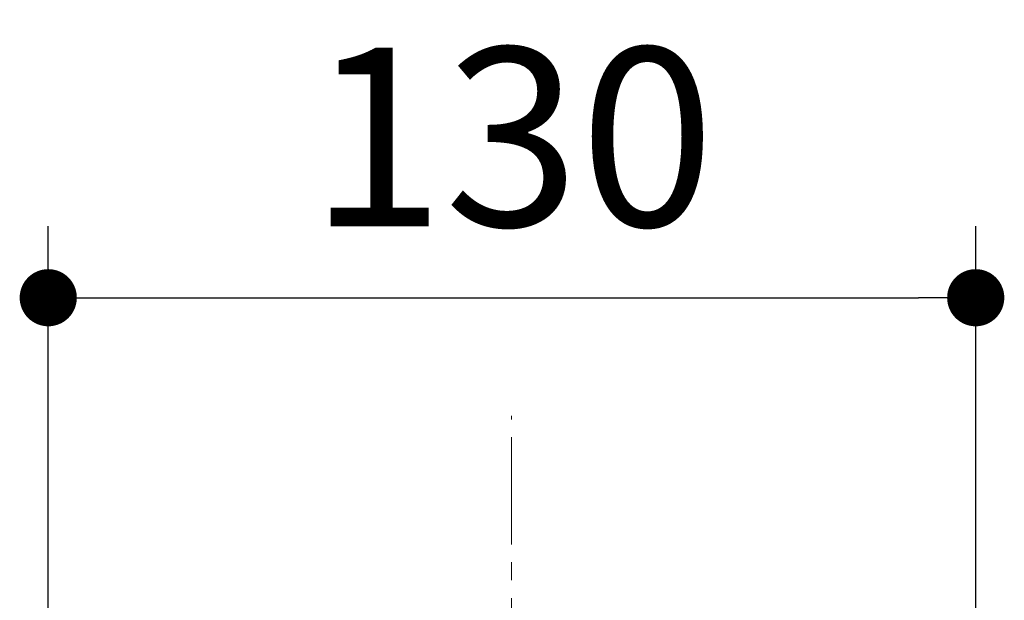
# Model space of a CAD drawing. Units: millimetres. Extents: x 72 to 8628, y -1389 to 626.
# Drawn here: x 7498 to 7636, y 350 to 432 of the extents above; entities that cross this region are included whole.
import ezdxf

# ---------------------------------------------------------------- set-up
doc = ezdxf.new("R2010")
doc.units = ezdxf.units.MM
doc.header["$MEASUREMENT"] = 0
doc.linetypes.add('CENTER', pattern=[2, 1.25, -0.25, 0.25, -0.25])
doc.linetypes.add('CENTER2', pattern=[1.125, 0.75, -0.125, 0.125, -0.125])
doc.layers.add('Centerline', color=4, linetype='CENTER', lineweight=15)
doc.layers.add('Dimensions', color=7, linetype='Continuous')
doc.styles.get("Standard").update_dxf_attribs({"font": 'helr45w_0.ttf'})
doc.dimstyles.get("Standard").update_dxf_attribs({"dimscale": 10, "dimtxt": 2.5, "dimasz": 0.8, "dimexe": 1, "dimexo": 1, "dimgap": 1, "dimtad": 2, "dimtih": 1, "dimtoh": 1, "dimdec": 0, "dimzin": 0, "dimdsep": 46, "dimtxsty": 'Standard', "dimblk": 'DOT', "dimcen": 2, "dimclrd": 1, "dimclre": 1, "dimclrt": 1, "dimadec": 0, "dimazin": 0, "dimtfac": 1, "dimtdec": 0, "dimtofl": 0, "dimtmove": 0, "dimatfit": 3, "dimfxl": 1, "dimtolj": 1, "dimtzin": 0, "dimarcsym": 0})

# ---------------------------------------------------------------- blocks, each defined once
blk = doc.blocks.new('_Dot')
at = {"color": 0, "linetype": 'ByBlock', "lineweight": -2}
blk.add_line((-0.5, 0), (-1, 0), dxfattribs=at)
at = {"color": 0, "linetype": 'ByBlock', "const_width": 0.5}
blk.add_lwpolyline([(-0.25, 0, 1), (0.25, 0, 1)], format="xyb", close=True, dxfattribs=at)
blk = doc.blocks.new('*D17')
at = {"layer": 'Dimensions', "color": 1, "lineweight": -2, "transparency": 16777216}
for p, q in [((7502.45, 282.05), (7502.45, 402.7)), ((7632.23, 285.3), (7632.23, 402.7)), ((7510.45, 392.7), (7624.23, 392.7))]:
    blk.add_line(p, q, dxfattribs=at)
at = {"layer": 'Dimensions', "color": 1, "lineweight": -2, "transparency": 16777216, "xscale": 8, "yscale": 8, "zscale": 8, "rotation": 180}
blk.add_blockref('_Dot', (7502.45, 392.7), dxfattribs=at)
at = {"layer": 'Dimensions', "color": 1, "lineweight": -2, "transparency": 16777216, "xscale": 8, "yscale": 8, "zscale": 8}
blk.add_blockref('_Dot', (7632.23, 392.7), dxfattribs=at)
at = {"layer": 'Dimensions', "color": 1, "transparency": 16777216, "insert": (7567.34, 415.2), "char_height": 25, "attachment_point": 5}
blk.add_mtext('\\A1;130', dxfattribs=at)

msp = doc.modelspace()

# ---------------------------------------------------------------- linework, layer by layer
at = {"layer": 'Centerline', "color": 4, "linetype": 'CENTER2', "ltscale": 20}
msp.add_line((7567.29, -879.33), (7567.29, 376.15), dxfattribs=at)

# ---------------------------------------------------------------- dimensions: what is measured, and where the dimension line sits
at = {"layer": 'Dimensions', "color": 3}
dim = msp.add_linear_dim(base=(7632.23, 392.7), p1=(7502.45, 272.05), p2=(7632.23, 275.3), dimstyle='Standard', override={"dimtxt": 2.5, "dimgap": 1}, dxfattribs=at)
dim.commit()
dim.dimension.update_dxf_attribs({"geometry": '*D17', "text_midpoint": (7567.34, 415.2)})

doc.saveas('drawing.dxf')
